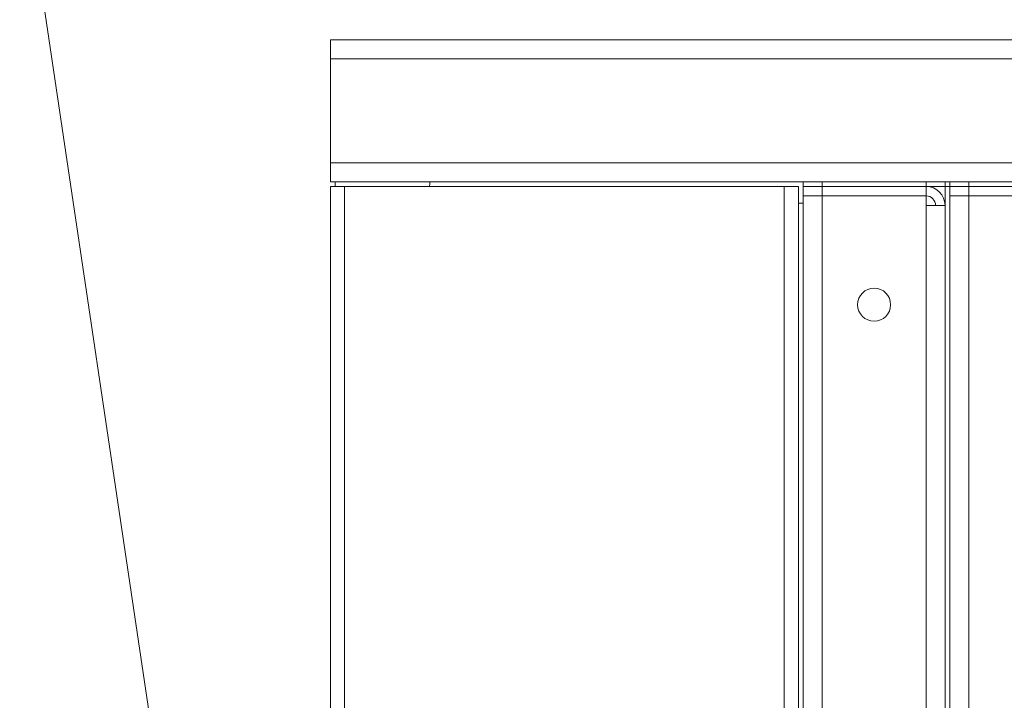
# Model space of a CAD drawing. Units: millimetres. Extents: x 0 to 32555, y -11 to 22275.
# Drawn here: x 15518 to 15934, y 17580 to 17867 of the extents above; entities that cross this region are included whole.
import ezdxf

# ---------------------------------------------------------------- set-up
doc = ezdxf.new("R2010")
doc.units = ezdxf.units.MM
doc.linetypes.add('K5LT_THIN', pattern=[0])
doc.layers.add('FOR', color=7, linetype='Continuous', true_color=0xffffff)
doc.layers.add('R', color=1, linetype='Continuous', true_color=0xff0000)

msp = doc.modelspace()

# ---------------------------------------------------------------- linework, layer by layer
at = {"layer": 'FOR', "color": 7, "linetype": 'K5LT_THIN', "lineweight": 18}
msp.add_line((15304.6, 19375.86), (15627.41, 17206.88), dxfattribs=at)
at = {"layer": 'R', "color": 7, "linetype": 'K5LT_THIN', "lineweight": 18}
for p, q in [((15649.41, 17858.88), (17249.41, 17858.88)), ((15649.41, 17850.88), (15649.41, 17858.88)), ((15649.41, 17806.88), (15649.41, 17850.88)), ((17249.41, 17850.88), (15649.41, 17850.88)), ((15649.41, 17806.88), (17249.41, 17806.88)), ((15649.41, 17798.88), (15649.41, 17806.88)), ((15651.41, 17798.88), (15649.41, 17798.88)), ((15849.41, 17798.88), (15649.41, 17798.88)), ((15651.41, 17798.88), (15649.41, 17798.88)), ((15651.41, 17798.88), (15651.41, 17796.88)), ((15691.41, 17798.88), (15651.41, 17798.88)), ((15691.41, 17797.58), (15691.41, 17798.88)), ((15849.41, 17798.88), (15691.41, 17798.88)), ((15849.41, 17798.88), (15691.41, 17798.88)), ((15849.41, 17798.88), (15849.41, 17796.88)), ((15849.41, 17798.88), (15857.41, 17798.88)), ((15849.41, 17796.88), (15849.41, 17798.88)), ((15857.41, 17798.88), (15901.41, 17798.88)), ((15857.41, 17796.88), (15857.41, 17798.88)), ((15901.41, 17798.88), (15909.41, 17798.88)), ((15901.41, 17796.88), (15901.41, 17798.88)), ((15909.41, 17796.88), (15909.41, 17798.88)), ((15911.41, 17798.88), (15909.41, 17798.88)), ((15911.41, 17798.88), (15909.41, 17798.88)), ((15911.41, 17798.88), (15909.41, 17798.88)), ((15911.41, 17798.88), (15919.41, 17798.88)), ((15911.41, 17796.88), (15911.41, 17798.88)), ((15911.41, 17798.88), (15911.41, 17796.88)), ((15919.41, 17798.88), (17179.41, 17798.88)), ((15919.41, 17796.88), (15919.41, 17798.88)), ((15649.41, 17796.88), (15649.41, 17362.88)), ((15649.41, 17796.88), (15655.41, 17796.88)), ((15649.41, 17796.88), (15649.41, 17294.88)), ((15649.41, 17796.88), (15649.41, 17362.88)), ((15655.41, 17796.88), (15841.41, 17796.88)), ((15655.41, 17796.88), (15655.41, 17294.88)), ((15841.41, 17796.88), (15847.41, 17796.88)), ((15841.41, 17796.88), (15841.41, 17294.88)), ((15847.41, 17789.88), (15847.41, 17796.88)), ((15847.41, 17796.88), (15847.41, 17294.88)), ((15849.41, 17796.88), (15849.41, 17792.88)), ((15857.41, 17796.88), (15849.41, 17796.88)), ((15849.41, 17796.88), (15849.41, 17792.88)), ((15857.41, 17796.88), (15857.41, 17792.88)), ((15857.41, 17796.88), (15901.41, 17796.88)), ((15901.41, 17796.88), (15901.41, 17792.88)), ((15909.41, 17796.88), (15901.41, 17796.88)), ((15909.41, 17796.88), (15909.41, 17296.88)), ((15909.41, 17796.88), (15911.41, 17796.88)), ((15919.41, 17796.88), (15911.41, 17796.88)), ((15911.41, 17792.88), (15911.41, 17796.88)), ((15919.41, 17796.88), (17179.41, 17796.88)), ((15919.41, 17792.88), (15919.41, 17796.88)), ((15849.41, 17300.88), (15849.41, 17792.88)), ((15849.41, 17792.88), (15857.41, 17792.88)), ((15857.41, 17792.88), (15849.41, 17792.88)), ((15857.41, 17792.88), (15901.41, 17792.88)), ((15857.41, 17792.88), (15857.41, 17300.88)), ((15901.41, 17788.88), (15901.41, 17792.88)), ((15911.41, 17300.88), (15911.41, 17792.88)), ((15919.41, 17792.88), (15911.41, 17792.88)), ((15919.41, 17792.88), (15911.41, 17792.88)), ((15911.41, 17792.88), (15911.41, 17300.88)), ((15919.41, 17792.88), (15919.41, 17300.88)), ((15936.41, 17792.88), (15919.41, 17792.88)), ((15919.41, 17792.88), (17179.41, 17792.88)), ((15847.41, 17789.88), (15849.41, 17789.88)), ((15901.41, 17304.88), (15901.41, 17788.88)), ((15909.41, 17788.88), (15901.41, 17788.88)), ((15909.41, 17304.88), (15909.41, 17788.88))]:
    msp.add_line(p, q, dxfattribs=at)
msp.add_circle((15879.41, 17746.88), 7, dxfattribs=at)
for centre, radius, start, end in [((15689.71, 17797.58), 1.7, 335.6843, 0), ((15901.41, 17788.88), 8, 0, 90), ((15901.41, 17788.88), 4, 0, 90)]:
    msp.add_arc(centre, radius, start, end, dxfattribs=at)

doc.saveas('drawing.dxf')
